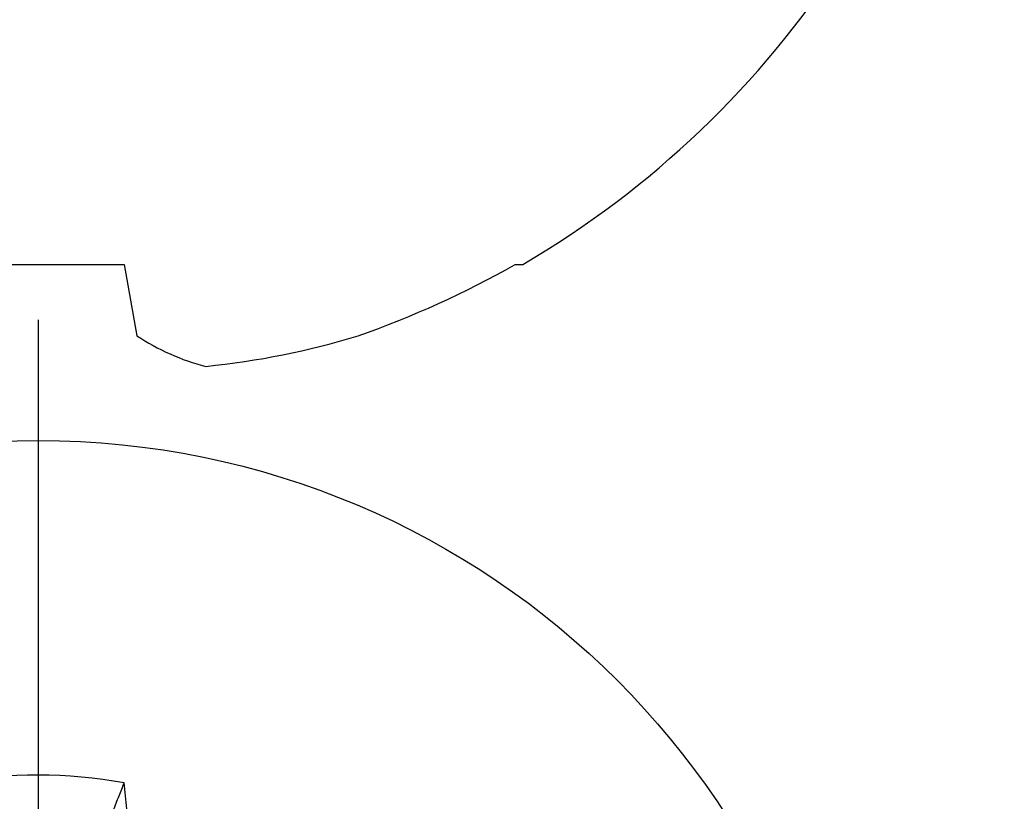
# Model space of a CAD drawing. Units: inches. Extents: x 0 to 108, y -4 to 43.
# Drawn here: x 27 to 28, y 9 to 10 of the extents above; entities that cross this region are included whole.
import ezdxf
from ezdxf import colors
from ezdxf.entities.mleader import LeaderData, LeaderLine
from ezdxf.math import Vec2, Vec3

# ---------------------------------------------------------------- set-up
doc = ezdxf.new("R2010")
doc.units = ezdxf.units.IN
doc.header["$LTSCALE"] = 0.5
doc.header["$MEASUREMENT"] = 0
doc.layers.add('Arcadia-Profile', color=5, linetype='Continuous')
doc.layers.add('Arcadia-Text', color=3, linetype='Continuous')
doc.styles.get("Standard").update_dxf_attribs({"font": 'ARIALN.TTF'})

# ---------------------------------------------------------------- blocks, each defined once
blk = doc.blocks.new('Dynblock #12-11 x 0.500 PHSMS')
at = {"layer": 'Arcadia-Profile'}
blk.add_line((1.532339338883324e-17, 0.2437500025681038), (-4.437813869860425e-17, -0.2437500025681038), dxfattribs=at)
blk.add_circle((0, 1.45273726548855e-17), 0.2125000025681038, dxfattribs=at)
for centre, radius, start, end in [((0, 1.45273726548855e-17), 0.1257476568496342, 79.77878834932201, 100.221211650678), ((-1.052081911644068, 0.01734550854186746), 1.079652030935807, 3.487382827521124, 5.656042882517275)]:
    blk.add_arc(centre, radius, start, end, dxfattribs=at)
blk.add_open_spline([(0.01945820887283034, 0.1165831758853453), (0.01996435607662228, 0.1178557513252243), (0.02047057201040658, 0.1191274205158215), (0.02097685026228291, 0.1203982659997931), (0.02142245558137645, 0.1215168119877066), (0.02186810922369631, 0.122634719731098), (0.0223138073186302, 0.123752039199847)], degree=3, knots=[0.000875612948013807, 0.000875612948013807, 0.000875612948013807, 0.000875612948013807, 0.001117964979335105, 0.001117964979335105, 0.001117964979335105, 0.001331273248007765, 0.001331273248007765, 0.001331273248007765, 0.001331273248007765], dxfattribs=at)
blk = doc.blocks.new('*U114')
at = {"layer": 'Arcadia-Profile'}
for p, q in [((-0.1168615697508173, 0.02231380624867585), (-0.1168615697508173, -0.02231380624867585)), ((-0.1168615697508173, -0.02231380624867585), (-0.1353331157558451, -0.02557083887085287)), ((-0.1168615697508173, -0.1237520369014944), (-0.1168615697508173, -0.1257476613719879))]:
    blk.add_line(p, q, dxfattribs=at)
for centre, radius, start, end in [((-0.0873514715907362, -0.05759104008879534), 0.05768475936349584, 146.2831240602439, 165.8299156210653), ((0.06410796293739907, -0.02236594419175875), 0.2084600272921267, 185.8103878085098, 196.9154112363826), ((0.1006822481016378, -0.0005451414323718318), 0.2500105033332838, 199.2616796424708, 209.5252370404625), ((0.09766265544913111, 0), 0.2486626572739935, 210.3775508006482, 237.0051467585517)]:
    blk.add_arc(centre, radius, start, end, dxfattribs=at)

msp = doc.modelspace()

# ---------------------------------------------------------------- block references
at = {"lineweight": -3, "rotation": 90}
msp.add_blockref('*U114', (27.282355859766, 9.708817164233944), dxfattribs=at)
at = {"lineweight": -3}
msp.add_blockref('Dynblock #12-11 x 0.500 PHSMS', (27.282355859766, 9.33381716423393), dxfattribs=at)

# ---------------------------------------------------------------- leaders
at = {"layer": 'Arcadia-Text', "lineweight": -3}
ml = msp.add_multileader_mtext('Standard', dxfattribs=at)
ml.set_content('\\A1;Setting Block [ 1" x 9/16" x 4" ]\\PSB_1.000X0.5625X4', color=256)
ml.set_leader_properties()
ml.build(insert=Vec2(0, 0))
ml.multileader.update_dxf_attribs({"dogleg_length": 0.36, "arrow_head_size": 0.24})
ctx = ml.context
ctx.base_point, ctx.char_height, ctx.arrow_head_size, ctx.landing_gap_size, ctx.plane_origin = Vec3(26.46133115801509, 11.86074659216831), 0.18, 0.24, 0.18, Vec3(25.88357584073293, 9.42698419012146)
notes = []
notes.append((ctx, [(0, (1, 1, 0), (26.26498206614068, 11.86074659216831), (1, 0), 0.1963490918744111, [(0, [(25.29366081230103, 10.63131716423396)], 0, [])])]))
ctx.mtext.insert, ctx.mtext.flow_direction = Vec3(26.64133115801509, 11.96646282682042), 5
for ctx, leaders in notes:
    for number, flags, end, landing, length, lines in leaders:
        leader = LeaderData()
        leader.index, (leader.has_last_leader_line, leader.has_dogleg_vector, leader.attachment_direction) = number, flags
        leader.last_leader_point, leader.dogleg_vector, leader.dogleg_length = Vec3(end), Vec3(landing), length
        for number, points, colour, breaks in lines:
            line = LeaderLine()
            line.index, line.vertices, line.color, line.breaks = number, Vec3.list(points), colors.encode_raw_color(colour), breaks
            leader.lines.append(line)
        ctx.leaders.append(leader)

doc.saveas('drawing.dxf')
